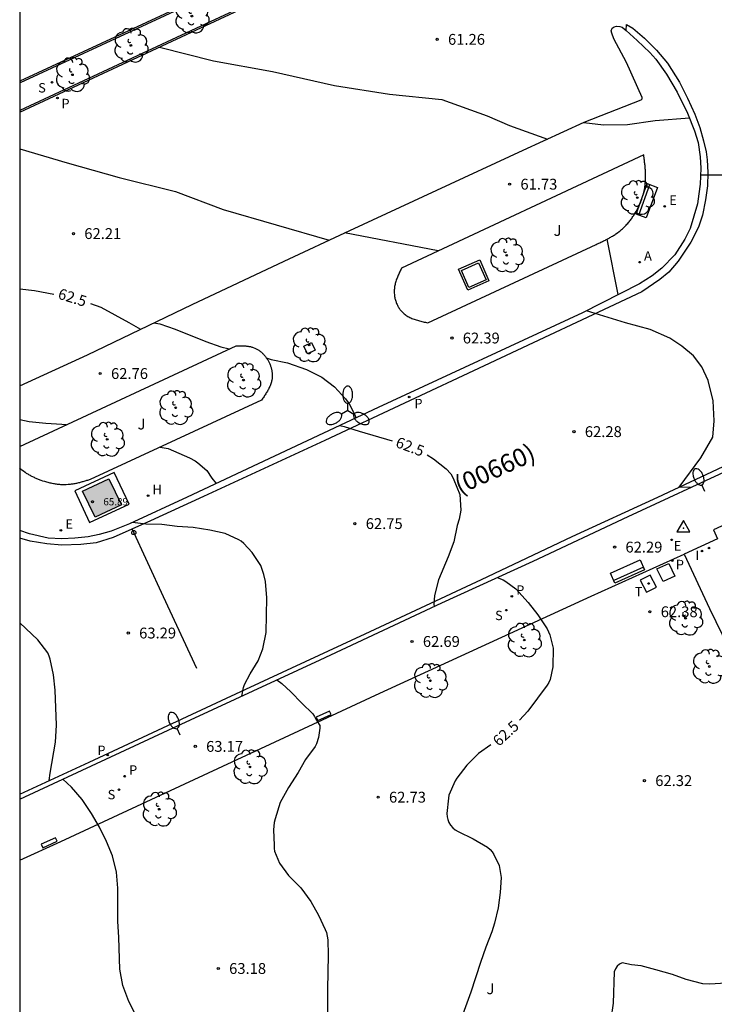
# Model space of a CAD drawing. Units: millimetres. Extents: x 585194 to 585546, y 4796039 to 4796291.
# Drawn here: x 585194 to 585242, y 4796137 to 4796205 of the extents above; entities that cross this region are included whole.
import ezdxf

# ---------------------------------------------------------------- set-up
doc = ezdxf.new("R2010")
doc.units = ezdxf.units.MM
for name, color, linetype in [('010106', 9, 'Continuous'), ('020104', 34, 'Continuous'), ('020204', 9, 'Continuous'), ('020307', 24, 'Continuous'), ('020308', 9, 'Continuous'), ('030201', 9, 'Continuous'), ('060108', 9, 'Continuous'), ('060113', 4, 'Continuous'), ('060124', 9, 'Continuous'), ('060145', 9, 'Continuous'), ('070105', 6, 'Continuous'), ('080201', 9, 'Continuous'), ('080302', 9, 'Continuous'), ('080303', 9, 'Continuous'), ('090103', 9, 'Continuous'), ('090107', 9, 'Continuous'), ('090202', 1, 'Continuous'), ('100101', 9, 'Continuous'), ('100105', 3, 'Continuous'), ('100112', 9, 'Continuous'), ('100116', 71, 'Continuous'), ('100117', 54, 'Continuous'), ('100202', 3, 'Continuous'), ('100302', 7, 'Continuous'), ('200204', 4, 'Continuous'), ('200205', 4, 'Continuous'), ('200304', 4, 'Continuous'), ('200305', 4, 'Continuous'), ('210201', 9, 'Continuous'), ('210204', 9, 'Continuous'), ('210205', 4, 'Continuous'), ('210301', 9, 'Continuous'), ('210304', 9, 'Continuous'), ('210305', 4, 'Continuous'), ('220207', 9, 'Continuous'), ('220307', 9, 'Continuous'), ('240205', 1, 'Continuous'), ('240305', 1, 'Continuous'), ('250202', 9, 'Continuous'), ('250205', 9, 'Continuous'), ('260202', 9, 'Continuous'), ('270104', 9, 'Continuous'), ('270204', 9, 'Continuous'), ('270304', 9, 'Continuous'), ('990501', 21, 'Continuous')]:
    doc.layers.add(name, color=color, linetype=linetype)
doc.layers.add('020105', color=24, linetype='Continuous', lineweight=30)
doc.layers.add('080111', color=7, linetype='Continuous', lineweight=30)
doc.styles.add('ARIAL', font='ARIAL.TTF', dxfattribs={"height": 1})
doc.styles.add('ARIALI', font='ARIALI.TTF', dxfattribs={"height": 1})
doc.styles.add('ROMANS', font='romans__.ttf', dxfattribs={"height": 1})

# ---------------------------------------------------------------- blocks, each defined once
blk = doc.blocks.new('PUNTO')
blk.add_circle((0, 0), 0.075)
at = {"layer": '080201'}
blk.add_attdef('NPUNTO', (1752710.912, 14387780.16, 121.122), '', height=0.75, dxfattribs=at)
blk = doc.blocks.new('COTAPU')
blk.add_circle((0, 0), 0.075)
blk = doc.blocks.new('FAREDI')
blk.add_line((0, 0), (0.5, 0))
blk.add_lwpolyline([(0.5, 0, 0.159986), (0.538, -0.117, 0.106322), (0.675, -0.238, 0.071006), (0.858, -0.309, 0.057309), (1.099, -0.337, 0.057309), (1.339, -0.309, 0.071006), (1.522, -0.238, 0.106322), (1.659, -0.117, 0.159986), (1.697, 0, 0.159986), (1.659, 0.117, 0.106322), (1.522, 0.238, 0.071006), (1.339, 0.309, 0.057309), (1.099, 0.337, 0.057309), (0.858, 0.309, 0.071006), (0.675, 0.238, 0.106322), (0.538, 0.117, 0.159986)], format="xyb", close=True)
blk = doc.blocks.new('ARBOL')
blk.add_circle((0, 0), 0.0587)
for centre, radius, start, end in [((-0.564, 0.381), 0.532, 92.28, 254.58), ((-0.28, 0.855), 0.3, 359.28777, 173.60777), ((0.097, 0.97), 0.21, 23.15651, 160.46651), ((0.438, 0.881), 0.24, 301.57804, 139.32804), ((0.656, 0.288), 0.443, 319.85562, 114.76562), ((-0.091, 0.321), 0.12, 119.14, 310.56), ((0.819, -0.249), 0.383, 235.52754, 62.02753), ((-0.556, -0.339), 0.555, 142.64, 266.54), ((-0.039, -0.384), 0.21, 189.64, 323.88), ((0.299, -0.624), 0.532, 224.67, 0.24), ((-0.301, -0.676), 0.45, 213.78, 295.32)]:
    blk.add_arc(centre, radius, start, end)
blk = doc.blocks.new('REIND')
blk.add_circle((0, 0), 0.055)
blk = doc.blocks.new('FAROLM')
for q in [(0, 0.5), (0.433, -0.25), (-0.433, -0.25)]:
    blk.add_line((0, 0), q)
for points in [[(0, 0.5, 0.159986), (0.117, 0.538, 0.106322), (0.238, 0.675, 0.071006), (0.309, 0.858, 0.057309), (0.337, 1.099, 0.057309), (0.309, 1.339, 0.071006), (0.238, 1.522, 0.106322), (0.117, 1.659, 0.159986), (0, 1.697, 0.159986), (-0.117, 1.659, 0.106322), (-0.238, 1.522, 0.071006), (-0.309, 1.339, 0.057309), (-0.337, 1.099, 0.057309), (-0.309, 0.858, 0.071006), (-0.238, 0.675, 0.106322), (-0.117, 0.538, 0.159986)], [(-0.433, -0.25, 0.159986), (-0.525, -0.168, 0.106322), (-0.704, -0.131, 0.071006), (-0.898, -0.161, 0.057309), (-1.12, -0.258, 0.057309), (-1.315, -0.402, 0.071006), (-1.437, -0.555, 0.106322), (-1.495, -0.728, 0.159986), (-1.47, -0.849, 0.159986), (-1.378, -0.931, 0.106322), (-1.199, -0.967, 0.071006), (-1.005, -0.937, 0.057309), (-0.783, -0.841, 0.057309), (-0.588, -0.697, 0.071006), (-0.466, -0.544, 0.106322), (-0.408, -0.371, 0.159986)], [(0.433, -0.25, 0.159986), (0.408, -0.371, 0.106322), (0.466, -0.544, 0.071006), (0.588, -0.697, 0.057309), (0.783, -0.841, 0.057309), (1.005, -0.937, 0.071006), (1.199, -0.967, 0.106322), (1.378, -0.931, 0.159986), (1.47, -0.849, 0.159986), (1.495, -0.728, 0.106322), (1.437, -0.555, 0.071006), (1.315, -0.402, 0.057309), (1.12, -0.258, 0.057309), (0.898, -0.161, 0.071006), (0.704, -0.131, 0.106322), (0.525, -0.168, 0.159986)]]:
    blk.add_lwpolyline(points, format="xyb", close=True)
blk = doc.blocks.new('SANEA')
blk.add_circle((0, 0), 0.055)
blk = doc.blocks.new('ABAS')
blk.add_circle((0, 0), 0.055)
blk = doc.blocks.new('HUEPIV')
blk.add_circle((0, 0), 0.145)
blk = doc.blocks.new('VERTOP')
blk.add_lwpolyline([(-0.45, -0.26), (0.45, -0.26), (0, 0.52)], close=True)
blk.add_point((0, 0))
blk = doc.blocks.new('BANCO')
blk.add_line((1.125, 0.1875), (-1.125, 0.1875))
blk.add_lwpolyline([(1.125, 0.75), (1.125, 0), (-1.125, 0), (-1.125, 0.75)], close=True)
blk = doc.blocks.new('HIDRAN')
blk.add_circle((0, 0), 0.055)
blk = doc.blocks.new('PLUVI3')
blk.add_circle((0, 0), 0.055)
blk = doc.blocks.new('RETEL')
blk.add_circle((0, 0), 0.055)
blk = doc.blocks.new('PLUVI1')
blk.add_circle((0, 0), 0.055)
blk = doc.blocks.new('REGALU')
blk.add_circle((0, 0), 0.055)

msp = doc.modelspace()

# ---------------------------------------------------------------- hatches: boundary and pattern name
at = {"layer": '990501'}
msp.add_hatch(color=256, dxfattribs=at).paths.add_polyline_path([(585200.288, 4796173.274), (585198.464, 4796172.425), (585199.341, 4796170.614), (585201.165, 4796171.463)])

# ---------------------------------------------------------------- linework, layer by layer
at = {"layer": '010106', "flags": 128}
msp.add_lwpolyline([(585194.113, 4796040.112), (585544.103, 4796040.104), (585544.109, 4796290.097), (585194.119, 4796290.105)], close=True, dxfattribs=at)
at = {"layer": '020104', "flags": 128}
for points, elevation in [([(585203.785, 4796203.13), (585207.514, 4796202.171), (585211.608, 4796201.431), (585215.888, 4796200.467), (585219.688, 4796199.859), (585223.296, 4796199.503), (585226.444, 4796198.365), (585227.992, 4796197.713), (585230.62, 4796196.768)], 61.5), ([(585233.124, 4796197.916), (585234.479, 4796197.75), (585236.153, 4796197.76), (585238.067, 4796198.036), (585240.435, 4796198.227)], 61.5), ([(585194.117, 4796196.088), (585197.396, 4796195.119), (585200.99, 4796194.097), (585204.884, 4796193.137), (585208.192, 4796191.893), (585215.527, 4796189.774)], 62), ([(585241.201, 4796194.284), (585245.177, 4796194.284), (585246.711, 4796194.02), (585248.137, 4796193.638), (585249.615, 4796192.912), (585250.745, 4796192.208), (585251.851, 4796191.318), (585252.669, 4796190.374), (585253.477, 4796189.374), (585254.231, 4796188.146), (585254.777, 4796187.216), (585255.247, 4796186.194), (585255.737, 4796185.024), (585256.017, 4796183.872), (585256.211, 4796182.558), (585255.672, 4796179.778)], 61.5), ([(585223.045, 4796189.026), (585216.584, 4796190.27)], 62), ([(585235.507, 4796186.007), (585234.746, 4796189.846)], 62), ([(585240.509, 4796172.664), (585239.713, 4796172.697), (585241.214, 4796174.715), (585242.051, 4796176.143), (585242.151, 4796177.289), (585242.065, 4796178.665), (585241.723, 4796180.065), (585241.285, 4796181.017), (585240.701, 4796181.765), (585239.901, 4796182.439), (585239.085, 4796183.005), (585237.723, 4796183.603), (585236.007, 4796184.059), (585233.301, 4796184.891)], 62), ([(585197.338, 4796177.013), (585197.028, 4796177.016), (585195.912, 4796177.096), (585194.77, 4796177.22), (585194.116, 4796177.353)], 63), ([(585203.833, 4796175.466), (585204.39, 4796175.364), (585205.846, 4796174.724), (585206.256, 4796174.51), (585206.422, 4796174.384), (585207.044, 4796173.848), (585207.412, 4796173.31), (585207.702, 4796172.953)], 63), ([(585209.47, 4796158.242), (585209.587, 4796158.834), (585209.661, 4796159.034), (585210.057, 4796159.784), (585210.609, 4796160.684), (585210.939, 4796161.5), (585211.165, 4796162.632), (585211.197, 4796165.028), (585211.109, 4796166.166), (585211.007, 4796166.648), (585210.787, 4796167.268), (585210.198, 4796168.166), (585209.622, 4796168.806), (585209.44, 4796168.948), (585209.268, 4796169.056), (585208.32, 4796169.476), (585207.252, 4796169.724), (585206.108, 4796169.896), (585205.01, 4796169.982), (585203.934, 4796170.102), (585202.832, 4796170.142), (585201.916, 4796170.258)], 63), ([(585196.159, 4796152.409), (585196.224, 4796152.919), (585196.586, 4796155.05), (585196.662, 4796156.226), (585196.564, 4796158.646), (585196.446, 4796159.722), (585196.21, 4796160.808), (585196.148, 4796161.01), (585196.056, 4796161.23), (585195.366, 4796162.136), (585194.116, 4796163.307)], 63.5), ([(585211.904, 4796159.368), (585212.233, 4796159.124), (585212.865, 4796158.538), (585213.621, 4796157.756), (585214.385, 4796157.014), (585214.5, 4796156.828), (585214.585, 4796156.649), (585214.879, 4796156.214), (585214.879, 4796156.032), (585214.783, 4796155.376), (585214.635, 4796154.942), (585214.551, 4796154.752), (585213.877, 4796153.854), (585213.381, 4796152.968), (585212.695, 4796151.918), (585212.137, 4796150.876), (585211.777, 4796149.762), (585211.721, 4796149.51), (585211.677, 4796149), (585211.703, 4796147.924), (585211.713, 4796147.71), (585211.745, 4796147.51), (585212.081, 4796146.698), (585212.711, 4796145.834), (585213.559, 4796144.988), (585214.237, 4796144.038), (585214.771, 4796143.1), (585215.249, 4796142.112), (585215.329, 4796141.884), (585215.423, 4796141.392), (585215.435, 4796140.332), (585215.393, 4796137.983), (585215.429, 4796134.777)], 63), ([(585202.211, 4796136.031), (585201.667, 4796137.131), (585201.243, 4796138.225), (585201.035, 4796139.357), (585200.981, 4796141.551), (585200.905, 4796142.671), (585200.897, 4796143.863), (585200.909, 4796144.957), (585200.813, 4796146.077), (585200.527, 4796147.205), (585200.119, 4796148.193), (585199.635, 4796149.185), (585199.071, 4796150.129), (585198.435, 4796151.085), (585197.704, 4796151.939), (585197.087, 4796152.496)], 63.5), ([(585242.962, 4796138.394), (585241.818, 4796138.312), (585241.364, 4796138.352), (585240.198, 4796138.642), (585239.252, 4796138.992), (585238.114, 4796139.322), (585237.082, 4796139.59), (585236.434, 4796139.67), (585235.782, 4796139.79), (585235.584, 4796139.71), (585235.442, 4796139.558), (585235.318, 4796139.384), (585235.226, 4796139.186), (585235.164, 4796137.006), (585235.006, 4796135.896)], 62)]:
    msp.add_lwpolyline(points, dxfattribs=dict(at, elevation=elevation))
at = {"layer": '020105', "elevation": 62.5, "flags": 128}
for points in [[(585194.116, 4796186.413), (585195.128, 4796186.28), (585196.477, 4796186.033)], [(585199.001, 4796185.399), (585199.736, 4796185.132), (585201.664, 4796184.082), (585202.478, 4796183.617)], [(585203.4, 4796184.059), (585203.798, 4796183.977), (585204.874, 4796183.625), (585206.976, 4796182.773), (585208.024, 4796182.403), (585208.592, 4796182.247)], [(585211.17, 4796181.641), (585211.51, 4796181.531), (585212.632, 4796181.295), (585213.95, 4796180.827), (585215.018, 4796180.307), (585215.888, 4796179.631), (585216.642, 4796178.807), (585216.91, 4796178.445), (585217.208, 4796177.883), (585217.298, 4796177.695), (585217.37, 4796177.487)], [(585216.243, 4796176.958), (585216.558, 4796176.897), (585217.592, 4796176.571), (585219.879, 4796175.894)], [(585222.292, 4796174.932), (585222.733, 4796174.661), (585223.609, 4796173.949), (585223.931, 4796173.613), (585224.047, 4796173.415), (585224.141, 4796173.209), (585224.547, 4796172.173), (585224.617, 4796171.097), (585224.503, 4796170.469), (585224.377, 4796170.035), (585224.139, 4796168.911), (585223.755, 4796167.883), (585223.077, 4796166.272), (585222.811, 4796165.21), (585222.755, 4796164.58), (585222.776, 4796164.456)], [(585227.137, 4796166.44), (585227.553, 4796166.279), (585227.741, 4796166.171), (585228.435, 4796165.669), (585229.267, 4796164.709), (585229.945, 4796163.865), (585230.581, 4796162.891), (585230.771, 4796162.474), (585230.997, 4796161.564), (585230.975, 4796160.258), (585230.797, 4796159.384), (585230.705, 4796159.188), (585230.587, 4796159.002), (585229.929, 4796158.092), (585229.247, 4796157.21), (585228.674, 4796156.568)], [(585226.694, 4796154.883), (585225.849, 4796154.276), (585225.037, 4796153.474), (585224.355, 4796152.56), (585224.239, 4796152.374), (585223.803, 4796151.398), (585223.765, 4796151.192), (585223.647, 4796150.114), (585223.667, 4796149.9), (585223.717, 4796149.698), (585223.801, 4796149.504), (585223.917, 4796149.312), (585224.063, 4796149.144), (585224.233, 4796149), (585224.429, 4796148.886), (585225.467, 4796148.37), (585226.475, 4796147.788), (585226.647, 4796147.634), (585226.785, 4796147.472), (585226.905, 4796147.298), (585227.265, 4796146.532), (585227.413, 4796145.7), (585227.335, 4796144.67), (585227.203, 4796143.598), (585226.945, 4796142.538), (585226.762, 4796141.932), (585226.356, 4796140.872), (585225.986, 4796139.826), (585225.318, 4796137.758), (585224.584, 4796135.748)]]:
    msp.add_lwpolyline(points, dxfattribs=at)
at = {"layer": '060108'}
for points in [[(585194.117, 4796198.628, 61.944), (585206.345, 4796204.322, 61.509), (585229.812, 4796215.252, 60.726), (585231.699, 4796211.168, 60.911), (585231.739, 4796211.129, 60.912)], [(585194.116, 4796151.114, 63.618), (585204.382, 4796155.889, 63.222), (585214.89, 4796160.749, 62.849), (585223.296, 4796164.701, 62.55), (585229.628, 4796167.568, 62.365), (585236.196, 4796170.66, 62.207), (585243.466, 4796174.038, 61.905), (585250.994, 4796177.572, 61.684), (585258.833, 4796181.269, 61.464), (585264.733, 4796184.025, 61.231), (585270.621, 4796186.761, 61.067), (585277.977, 4796190.545, 60.796), (585284.509, 4796194.364, 60.589), (585288.537, 4796196.946, 60.443), (585292.051, 4796199.348, 60.307), (585295.037, 4796201.524, 60.236), (585298.931, 4796204.452, 60.066), (585302.473, 4796207.31, 59.932)], [(585208.502, 4796207.453, 61.337), (585194.117, 4796200.764, 61.833)], [(585194.116, 4796179.689, 62.806), (585198.797, 4796181.85, 62.641), (585206.045, 4796185.329, 62.405), (585212.413, 4796188.313, 62.145), (585216.949, 4796190.441, 62.073), (585222.965, 4796193.241, 61.805), (585228.933, 4796195.993, 61.633), (585233.149, 4796197.928, 61.517), (585237.092, 4796199.488, 61.381), (585237.156, 4796199.552, 61.381), (585237.164, 4796199.648, 61.373), (585236.085, 4796202.048, 61.285), (585235.205, 4796203.696, 61.201), (585235.053, 4796204.096, 61.189), (585235.029, 4796204.256, 61.185), (585235.093, 4796204.432, 61.185), (585235.221, 4796204.52, 61.185), (585235.389, 4796204.56, 61.185), (585235.613, 4796204.544, 61.185), (585235.773, 4796204.512, 61.181), (585236.054, 4796204.261, 61.194)], [(585236.054, 4796204.261, 61.194), (585236.813, 4796203.584, 61.229), (585237.684, 4796202.752, 61.285), (585238.1, 4796202.28, 61.329), (585238.844, 4796201.248, 61.369), (585239.572, 4796200, 61.429), (585240.308, 4796198.544, 61.449), (585240.788, 4796197.344, 61.469), (585241.044, 4796196.528, 61.489), (585241.18, 4796195.544, 61.545), (585241.228, 4796194.76, 61.573), (585241.164, 4796193.656, 61.633), (585241.092, 4796192.976, 61.641), (585240.996, 4796192.28, 61.649), (585240.476, 4796190.576, 61.725), (585240.124, 4796189.833, 61.761), (585239.428, 4796188.769, 61.845), (585238.516, 4796187.833, 61.881), (585237.852, 4796187.305, 61.921), (585236.98, 4796186.753, 61.905), (585233.028, 4796184.753, 62.069), (585218.908, 4796178.209, 62.533), (585205.693, 4796172.01, 63.041), (585201.709, 4796170.162, 63.157), (585200.445, 4796169.642, 63.201), (585199.621, 4796169.426, 63.225), (585198.845, 4796169.266, 63.233), (585197.933, 4796169.17, 63.241), (585197.021, 4796169.114, 63.249), (585196.093, 4796169.17, 63.257), (585194.789, 4796169.458, 63.257), (585194.116, 4796169.687, 63.257)]]:
    msp.add_polyline3d(points, dxfattribs=at)
at = {"layer": '060113'}
for points in [[(585194.116, 4796151.462, 63.553), (585198.907, 4796153.683, 63.373), (585209.764, 4796158.723, 62.921), (585217.998, 4796162.545, 62.723), (585226.046, 4796166.296, 62.428), (585232.31, 4796169.282, 62.208), (585238.244, 4796172.008, 61.936), (585245.026, 4796175.19, 61.781), (585252.14, 4796178.484, 61.499), (585258.117, 4796181.357, 61.33), (585261.831, 4796183.035, 61.263), (585264.949, 4796184.415, 61.164), (585267.573, 4796185.717, 61.085), (585269.961, 4796186.799, 60.958), (585272.869, 4796188.265, 60.88), (585275.617, 4796189.705, 60.829), (585278.837, 4796191.459, 60.715), (585281.315, 4796192.867, 60.617), (585283.473, 4796194.116, 60.538), (585286.323, 4796195.91, 60.426), (585289.089, 4796197.694, 60.358), (585292.811, 4796200.348, 60.24), (585296.049, 4796202.78, 60.121), (585299.179, 4796205.152, 59.999)], [(585236.054, 4796204.261, 61.097), (585236.085, 4796204.688, 61.093), (585236.525, 4796204.432, 61.125), (585237.333, 4796203.744, 61.169), (585238.164, 4796202.904, 61.197), (585238.908, 4796202.008, 61.257), (585239.74, 4796200.688, 61.317), (585240.3, 4796199.592, 61.377), (585240.796, 4796198.496, 61.421), (585241.14, 4796197.568, 61.441), (585241.412, 4796196.632, 61.465), (585241.58, 4796195.88, 61.501), (585241.668, 4796195.32, 61.513), (585241.7, 4796194.448, 61.557), (585241.684, 4796193.528, 61.577), (585241.532, 4796192.56, 61.633), (585241.324, 4796191.504, 61.657), (585241.052, 4796190.68, 61.689), (585240.532, 4796189.633, 61.729), (585239.652, 4796188.313, 61.777), (585239.004, 4796187.569, 61.793), (585238.388, 4796187.057, 61.813), (585237.132, 4796186.209, 61.861), (585226.236, 4796181.073, 62.225), (585215.205, 4796175.913, 62.593), (585206.829, 4796172.042, 62.945), (585203.149, 4796170.362, 63.033), (585200.573, 4796169.21, 63.141), (585199.413, 4796168.842, 63.153), (585198.341, 4796168.722, 63.161), (585197.029, 4796168.69, 63.157), (585195.997, 4796168.762, 63.189), (585194.837, 4796168.946, 63.185), (585194.116, 4796169.174, 63.185)]]:
    msp.add_polyline3d(points, dxfattribs=at)
at = {"layer": '060124'}
msp.add_polyline3d([(585198.946, 4796170.25, 63.419), (585201.673, 4796171.52, 63.383), (585200.644, 4796173.698, 63.453), (585197.917, 4796172.428, 63.419), (585198.946, 4796170.25, 63.419)], dxfattribs=at)
at = {"layer": '060145'}
for points in [[(585242.38, 4796169.112, 62.131), (585240.06, 4796168.057, 62.217)], [(585240.06, 4796168.057, 62.217), (585241.812, 4796164.289, 62.185), (585252.627, 4796142.098, 61.813), (585262.857, 4796146.944, 61.44)]]:
    msp.add_polyline3d(points, dxfattribs=at)
at = {"layer": '070105'}
msp.add_polyline3d([(585243.491, 4796169.616, 62.133), (585243.195, 4796170.241, 62.109), (585242.091, 4796169.732, 62.131), (585242.38, 4796169.112, 62.157)], dxfattribs=at)
at = {"layer": '080111'}
msp.add_polyline3d([(585201.165, 4796171.463, 63.383), (585199.341, 4796170.614, 63.412), (585198.464, 4796172.425, 63.441), (585200.288, 4796173.274, 63.441), (585201.165, 4796171.463, 63.383)], dxfattribs=at)
at = {"layer": '090103'}
msp.add_polyline3d([(585206.364, 4796160.154, 64.309), (585204.069, 4796165.118, 64.273), (585201.902, 4796169.804, 64.239)], dxfattribs=at)
at = {"layer": '090107'}
msp.add_polyline3d([(585238.184, 4796167.052, 62.29), (585238.999, 4796167.408, 62.275), (585239.429, 4796166.529, 62.296), (585238.614, 4796166.173, 62.29), (585238.184, 4796167.052, 62.29)], dxfattribs=at)
at = {"layer": '100101'}
msp.add_polyline3d([(585214.539, 4796182.167, 62.639), (585214.011, 4796181.917, 62.661), (585213.761, 4796182.445, 62.661), (585214.289, 4796182.695, 62.639), (585214.539, 4796182.167, 62.639)], dxfattribs=at)
at = {"layer": '100105'}
for points in [[(585229.861, 4796215.385, 60.723), (585206.303, 4796204.412, 61.509), (585194.117, 4796198.739, 61.943)], [(585194.117, 4796200.654, 61.835), (585194.159, 4796200.674, 61.833), (585208.545, 4796207.362, 61.337)], [(585194.116, 4796146.901, 63.816), (585196.948, 4796148.195, 63.661), (585219.028, 4796158.434, 62.881), (585233.628, 4796165.161, 62.393), (585240.06, 4796168.057, 62.217)]]:
    msp.add_polyline3d(points, dxfattribs=at)
at = {"layer": '100112'}
msp.add_polyline3d([(585225.924, 4796188.403, 62.372), (585226.557, 4796186.958, 62.377), (585225.098, 4796186.313, 62.364), (585224.465, 4796187.758, 62.372), (585225.924, 4796188.403, 62.372)], dxfattribs=at)
at = {"layer": '100116'}
msp.add_polyline3d([(585237.266, 4796195.669, 61.667), (585220.519, 4796187.846, 62.126), (585220.486, 4796187.775, 62.134), (585220.453, 4796187.705, 62.142), (585220.42, 4796187.634, 62.149), (585220.388, 4796187.564, 62.157), (585220.356, 4796187.493, 62.165), (585220.324, 4796187.422, 62.173), (585220.293, 4796187.351, 62.181), (585220.263, 4796187.28, 62.189), (585220.234, 4796187.209, 62.196), (585220.207, 4796187.138, 62.204), (585220.18, 4796187.067, 62.212), (585220.155, 4796186.995, 62.22), (585220.132, 4796186.923, 62.228), (585220.11, 4796186.851, 62.236), (585220.09, 4796186.779, 62.244), (585220.072, 4796186.706, 62.252), (585220.057, 4796186.633, 62.26), (585220.043, 4796186.56, 62.268), (585220.033, 4796186.486, 62.276), (585220.024, 4796186.413, 62.284), (585220.019, 4796186.338, 62.292), (585220.016, 4796186.264, 62.3), (585220.017, 4796186.128, 62.314), (585220.028, 4796185.991, 62.329), (585220.035, 4796185.93, 62.336), (585220.044, 4796185.869, 62.342), (585220.055, 4796185.807, 62.349), (585220.067, 4796185.746, 62.355), (585220.082, 4796185.685, 62.362), (585220.099, 4796185.624, 62.368), (585220.117, 4796185.564, 62.374), (585220.138, 4796185.504, 62.38), (585220.16, 4796185.445, 62.387), (585220.183, 4796185.387, 62.392), (585220.209, 4796185.329, 62.398), (585220.236, 4796185.273, 62.404), (585220.265, 4796185.217, 62.409), (585220.296, 4796185.162, 62.415), (585220.328, 4796185.109, 62.42), (585220.362, 4796185.057, 62.425), (585220.397, 4796185.006, 62.429), (585220.434, 4796184.957, 62.434), (585220.472, 4796184.91, 62.438), (585220.511, 4796184.864, 62.442), (585220.606, 4796184.763, 62.45), (585220.707, 4796184.672, 62.457), (585220.767, 4796184.624, 62.461), (585220.828, 4796184.579, 62.463), (585220.892, 4796184.536, 62.466), (585220.957, 4796184.496, 62.468), (585221.025, 4796184.459, 62.47), (585221.093, 4796184.424, 62.471), (585221.164, 4796184.391, 62.472), (585221.236, 4796184.36, 62.473), (585221.309, 4796184.331, 62.473), (585221.384, 4796184.304, 62.473), (585221.46, 4796184.278, 62.473), (585221.537, 4796184.254, 62.473), (585221.614, 4796184.231, 62.472), (585221.693, 4796184.209, 62.472), (585221.773, 4796184.188, 62.471), (585221.853, 4796184.168, 62.47), (585221.933, 4796184.149, 62.469), (585222.014, 4796184.131, 62.467), (585222.095, 4796184.112, 62.466), (585222.177, 4796184.094, 62.465), (585222.258, 4796184.077, 62.463), (585222.34, 4796184.059, 62.462), (585233.981, 4796189.478, 62.053), (585234.045, 4796189.508, 62.052), (585234.109, 4796189.537, 62.052), (585234.174, 4796189.567, 62.051), (585234.238, 4796189.597, 62.05), (585234.302, 4796189.627, 62.05), (585234.366, 4796189.657, 62.049), (585234.43, 4796189.688, 62.048), (585234.493, 4796189.719, 62.047), (585234.556, 4796189.75, 62.046), (585234.62, 4796189.781, 62.045), (585234.682, 4796189.813, 62.044), (585234.745, 4796189.845, 62.043), (585234.807, 4796189.878, 62.041), (585234.869, 4796189.911, 62.04), (585234.93, 4796189.945, 62.038), (585234.991, 4796189.98, 62.036), (585235.051, 4796190.015, 62.034), (585235.111, 4796190.051, 62.032), (585235.171, 4796190.088, 62.03), (585235.229, 4796190.125, 62.027), (585235.287, 4796190.164, 62.025), (585235.345, 4796190.203, 62.022), (585235.461, 4796190.286, 62.015), (585235.575, 4796190.373, 62.007), (585235.632, 4796190.418, 62.003), (585235.689, 4796190.465, 61.999), (585235.744, 4796190.513, 61.994), (585235.799, 4796190.561, 61.99), (585235.853, 4796190.611, 61.985), (585235.907, 4796190.662, 61.98), (585235.959, 4796190.713, 61.974), (585236.011, 4796190.766, 61.969), (585236.062, 4796190.819, 61.964), (585236.112, 4796190.874, 61.958), (585236.161, 4796190.929, 61.953), (585236.209, 4796190.985, 61.947), (585236.256, 4796191.042, 61.941), (585236.303, 4796191.1, 61.936), (585236.348, 4796191.158, 61.93), (585236.393, 4796191.217, 61.925), (585236.437, 4796191.277, 61.919), (585236.48, 4796191.338, 61.914), (585236.522, 4796191.399, 61.909), (585236.563, 4796191.461, 61.904), (585236.658, 4796191.61, 61.892), (585236.748, 4796191.762, 61.881), (585236.798, 4796191.851, 61.875), (585236.846, 4796191.941, 61.87), (585236.893, 4796192.032, 61.864), (585236.937, 4796192.124, 61.859), (585236.98, 4796192.216, 61.854), (585237.021, 4796192.31, 61.849), (585237.06, 4796192.405, 61.845), (585237.096, 4796192.5, 61.84), (585237.131, 4796192.596, 61.836), (585237.164, 4796192.693, 61.832), (585237.195, 4796192.79, 61.827), (585237.224, 4796192.887, 61.823), (585237.25, 4796192.985, 61.819), (585237.275, 4796193.083, 61.815), (585237.297, 4796193.183, 61.81), (585237.317, 4796193.282, 61.806), (585237.335, 4796193.382, 61.802), (585237.351, 4796193.481, 61.797), (585237.364, 4796193.581, 61.793), (585237.375, 4796193.682, 61.788), (585237.39, 4796193.856, 61.779), (585237.398, 4796194.031, 61.77), (585237.4, 4796194.106, 61.766), (585237.401, 4796194.18, 61.762), (585237.401, 4796194.255, 61.758), (585237.4, 4796194.33, 61.754), (585237.398, 4796194.404, 61.749), (585237.395, 4796194.479, 61.745), (585237.391, 4796194.553, 61.74), (585237.386, 4796194.628, 61.736), (585237.38, 4796194.703, 61.731), (585237.374, 4796194.777, 61.726), (585237.367, 4796194.852, 61.722), (585237.359, 4796194.927, 61.717), (585237.351, 4796195.001, 61.712), (585237.343, 4796195.076, 61.707), (585237.334, 4796195.15, 61.702), (585237.324, 4796195.225, 61.697), (585237.315, 4796195.3, 61.692), (585237.305, 4796195.374, 61.687)], close=True, dxfattribs=at)
for points in [[(585209.075, 4796182.472, 62.487), (585209.131, 4796182.472, 62.488), (585209.188, 4796182.472, 62.49), (585209.244, 4796182.473, 62.491), (585209.3, 4796182.472, 62.492), (585209.356, 4796182.472, 62.494), (585209.412, 4796182.472, 62.495), (585209.468, 4796182.47, 62.496), (585209.523, 4796182.469, 62.498), (585209.579, 4796182.467, 62.5), (585209.634, 4796182.464, 62.501), (585209.689, 4796182.461, 62.503), (585209.744, 4796182.456, 62.505), (585209.798, 4796182.451, 62.507), (585209.852, 4796182.445, 62.51), (585209.906, 4796182.437, 62.512), (585209.959, 4796182.429, 62.515), (585210.012, 4796182.419, 62.518), (585210.064, 4796182.408, 62.521), (585210.116, 4796182.396, 62.524), (585210.167, 4796182.382, 62.527), (585210.218, 4796182.367, 62.531), (585210.268, 4796182.349, 62.535), (585210.368, 4796182.311, 62.544), (585210.465, 4796182.266, 62.554), (585210.514, 4796182.241, 62.559), (585210.561, 4796182.215, 62.564), (585210.608, 4796182.186, 62.57), (585210.655, 4796182.156, 62.576), (585210.7, 4796182.125, 62.582), (585210.745, 4796182.092, 62.588), (585210.788, 4796182.057, 62.595), (585210.831, 4796182.021, 62.601), (585210.873, 4796181.983, 62.608), (585210.914, 4796181.945, 62.615), (585210.954, 4796181.904, 62.621), (585210.992, 4796181.863, 62.628), (585211.03, 4796181.821, 62.635), (585211.067, 4796181.777, 62.642), (585211.102, 4796181.732, 62.648), (585211.137, 4796181.686, 62.655), (585211.17, 4796181.64, 62.662), (585211.202, 4796181.592, 62.668), (585211.233, 4796181.544, 62.675), (585211.263, 4796181.495, 62.681), (585211.316, 4796181.4, 62.693), (585211.365, 4796181.303, 62.703), (585211.387, 4796181.256, 62.708), (585211.408, 4796181.21, 62.713), (585211.428, 4796181.162, 62.718), (585211.447, 4796181.115, 62.723), (585211.464, 4796181.067, 62.727), (585211.48, 4796181.018, 62.731), (585211.496, 4796180.97, 62.736), (585211.51, 4796180.921, 62.74), (585211.522, 4796180.872, 62.744), (585211.534, 4796180.823, 62.747), (585211.544, 4796180.773, 62.751), (585211.553, 4796180.724, 62.755), (585211.56, 4796180.674, 62.758), (585211.566, 4796180.625, 62.762), (585211.571, 4796180.576, 62.765), (585211.575, 4796180.526, 62.768), (585211.577, 4796180.477, 62.771), (585211.578, 4796180.428, 62.775), (585211.577, 4796180.379, 62.778), (585211.575, 4796180.33, 62.78), (585211.566, 4796180.214, 62.787), (585211.549, 4796180.099, 62.794), (585211.535, 4796180.032, 62.797), (585211.52, 4796179.966, 62.801), (585211.501, 4796179.9, 62.804), (585211.481, 4796179.835, 62.807), (585211.457, 4796179.77, 62.81), (585211.432, 4796179.706, 62.813), (585211.405, 4796179.642, 62.816), (585211.376, 4796179.578, 62.819), (585211.345, 4796179.515, 62.822), (585211.312, 4796179.452, 62.825), (585211.278, 4796179.39, 62.827), (585211.243, 4796179.328, 62.83), (585211.206, 4796179.266, 62.832), (585211.168, 4796179.204, 62.835), (585211.13, 4796179.143, 62.837), (585211.09, 4796179.081, 62.839), (585211.05, 4796179.02, 62.842), (585211.009, 4796178.959, 62.844), (585210.968, 4796178.898, 62.846), (585210.927, 4796178.837, 62.849), (585210.885, 4796178.776, 62.851), (585210.844, 4796178.715, 62.853), (585198.987, 4796173.22, 63.276), (585198.925, 4796173.201, 63.276), (585198.863, 4796173.181, 63.276), (585198.8, 4796173.162, 63.276), (585198.738, 4796173.143, 63.276), (585198.676, 4796173.123, 63.276), (585198.613, 4796173.105, 63.276), (585198.551, 4796173.086, 63.276), (585198.489, 4796173.068, 63.276), (585198.426, 4796173.05, 63.276), (585198.364, 4796173.033, 63.276), (585198.301, 4796173.016, 63.277), (585198.239, 4796172.999, 63.277), (585198.176, 4796172.984, 63.277), (585198.114, 4796172.969, 63.277), (585198.051, 4796172.955, 63.277), (585197.988, 4796172.941, 63.278), (585197.925, 4796172.928, 63.278), (585197.862, 4796172.917, 63.278), (585197.799, 4796172.906, 63.279), (585197.735, 4796172.896, 63.279), (585197.672, 4796172.888, 63.28), (585197.608, 4796172.88, 63.281), (585197.471, 4796172.867, 63.282), (585197.333, 4796172.859, 63.284), (585197.259, 4796172.857, 63.285), (585197.185, 4796172.856, 63.286), (585197.111, 4796172.856, 63.287), (585197.037, 4796172.859, 63.288), (585196.962, 4796172.862, 63.289), (585196.888, 4796172.867, 63.29), (585196.813, 4796172.874, 63.291), (585196.739, 4796172.882, 63.292), (585196.664, 4796172.891, 63.293), (585196.59, 4796172.902, 63.294), (585196.516, 4796172.914, 63.295), (585196.442, 4796172.927, 63.296), (585196.368, 4796172.942, 63.296), (585196.294, 4796172.957, 63.296), (585196.22, 4796172.974, 63.296), (585196.147, 4796172.992, 63.296), (585196.074, 4796173.011, 63.296), (585196.001, 4796173.031, 63.296), (585195.928, 4796173.052, 63.295), (585195.856, 4796173.074, 63.294), (585195.724, 4796173.116, 63.292), (585195.593, 4796173.161, 63.288), (585195.534, 4796173.183, 63.286), (585195.475, 4796173.204, 63.285), (585195.417, 4796173.227, 63.282), (585195.359, 4796173.25, 63.28), (585195.301, 4796173.274, 63.278), (585195.244, 4796173.298, 63.275), (585195.187, 4796173.323, 63.273), (585195.13, 4796173.349, 63.27), (585195.074, 4796173.375, 63.267), (585195.018, 4796173.403, 63.264), (585194.962, 4796173.431, 63.261), (585194.907, 4796173.459, 63.258), (585194.853, 4796173.489, 63.254), (585194.799, 4796173.519, 63.251), (585194.745, 4796173.55, 63.248), (585194.692, 4796173.581, 63.244), (585194.64, 4796173.614, 63.241), (585194.588, 4796173.647, 63.238), (585194.536, 4796173.681, 63.234), (585194.486, 4796173.715, 63.231), (585194.375, 4796173.794, 63.223), (585194.267, 4796173.876, 63.216), (585194.209, 4796173.922, 63.212), (585194.152, 4796173.969, 63.208), (585194.116, 4796173.999, 63.205)], [(585194.116, 4796175.514, 63.102), (585209.075, 4796182.472, 62.487)]]:
    msp.add_polyline3d(points, dxfattribs=at)
at = {"layer": '100117'}
for points in [[(585214.724, 4796156.546, 63.401), (585215.65, 4796156.968, 63.401), (585215.54, 4796157.21, 63.401), (585214.614, 4796156.788, 63.401), (585214.724, 4796156.546, 63.401)], [(585195.709, 4796147.747, 63.977), (585196.71, 4796148.2, 63.977), (585196.596, 4796148.451, 63.977), (585195.595, 4796147.998, 63.977), (585195.709, 4796147.747, 63.977)]]:
    msp.add_polyline3d(points, dxfattribs=at)
at = {"layer": '270104'}
for points in [[(585225.85, 4796188.211, 62.372), (585226.366, 4796187.032, 62.377), (585225.172, 4796186.504, 62.365), (585224.656, 4796187.684, 62.372), (585225.85, 4796188.211, 62.372)], [(585238.152, 4796165.777, 62.311), (585237.725, 4796166.612, 62.299), (585237.027, 4796166.257, 62.32), (585237.454, 4796165.422, 62.311), (585238.152, 4796165.777, 62.311)]]:
    msp.add_polyline3d(points, dxfattribs=at)

# ---------------------------------------------------------------- block references
at = {"layer": '020204', "rotation": 359.9987685839998}
for p in [(585222.984, 4796203.659, 61.258), (585227.992, 4796193.643, 61.726), (585197.832, 4796190.227, 62.206), (585224.007, 4796183.003, 62.394), (585199.68, 4796180.548, 62.758), (585232.447, 4796176.531, 62.282), (585217.295, 4796170.172, 62.75), (585235.255, 4796168.547, 62.294), (585237.695, 4796164.075, 62.382), (585201.624, 4796162.604, 63.294), (585221.247, 4796162.02, 62.694), (585206.255, 4796154.764, 63.17), (585237.318, 4796152.396, 62.318), (585218.903, 4796151.252, 62.73), (585207.847, 4796139.405, 63.182)]:
    msp.add_blockref('COTAPU', p, dxfattribs=at)
at = {"layer": '030201', "rotation": 359.9987685839998}
msp.add_blockref('VERTOP', (585240.013, 4796169.859, 62.178), dxfattribs=at)
at = {"layer": '080201', "rotation": 359.9987685839998}
msp.add_blockref('PUNTO', (585199.149, 4796171.682, 65.887), dxfattribs=at)
msp.add_blockref('PUNTO', (585199.149, 4796171.682, 65.887), dxfattribs=at)
msp.add_blockref('PUNTO', (585199.149, 4796171.682, 65.887), dxfattribs=at)
msp.add_blockref('PUNTO', (585199.149, 4796171.682, 65.887), dxfattribs=at)
at = {"layer": '090202'}
for p, rotation in [((585237.129, 4796192.623), 250.0439260645057), ((585236.3, 4796166.521), 24.26046863009358)]:
    msp.add_blockref('BANCO', p, dxfattribs=dict(at, rotation=rotation))
at = {"layer": '100202', "rotation": 359.9987685839998}
for p in [(585206.021, 4796205.266, 61.537), (585201.802, 4796203.24, 61.7), (585197.759, 4796201.21, 61.796), (585236.824, 4796192.713, 61.895), (585227.793, 4796188.727, 62.264), (585214.129, 4796182.525, 62.697), (585209.592, 4796180.093, 62.761), (585204.903, 4796178.183, 62.804), (585200.167, 4796175.999, 63.03), (585240.164, 4796163.625, 62.235), (585229.009, 4796162.12, 62.668), (585241.803, 4796160.289, 62.123), (585222.515, 4796159.304, 62.8), (585210.04, 4796153.342, 63.278), (585203.761, 4796150.419, 63.477)]:
    msp.add_blockref('ARBOL', p, dxfattribs=at)
at = {"layer": '200204', "rotation": 359.9987685839998}
msp.add_blockref('HIDRAN', (585202.994, 4796172.1, 63.107), dxfattribs=at)
at = {"layer": '200205', "rotation": 359.9987685839998}
msp.add_blockref('ABAS', (585236.985, 4796188.252, 61.955), dxfattribs=at)
at = {"layer": '210201', "rotation": 359.9987685839998}
for p in [(585239.241, 4796167.616, 62.226), (585228.147, 4796165.143, 62.506), (585201.374, 4796152.702, 63.393)]:
    msp.add_blockref('PLUVI1', p, dxfattribs=at)
at = {"layer": '210204', "rotation": 359.9987685839998}
for p in [(585196.353, 4796200.688, 61.805), (585227.77, 4796164.185, 62.546), (585200.98, 4796151.772, 63.431)]:
    msp.add_blockref('SANEA', p, dxfattribs=at)
at = {"layer": '210205', "rotation": 359.9987685839998}
for p in [(585196.724, 4796199.598, 61.768), (585221.048, 4796178.927, 62.393), (585200.2, 4796154.164, 63.28)]:
    msp.add_blockref('PLUVI3', p, dxfattribs=at)
at = {"layer": '220207', "rotation": 359.9987685839998}
for p in [(585238.725, 4796192.106, 61.808), (585196.962, 4796169.706, 63.24), (585239.196, 4796169.05, 62.194)]:
    msp.add_blockref('REGALU', p, dxfattribs=at)
at = {"layer": '240205', "rotation": 359.9987685839998}
msp.add_blockref('RETEL', (585237.608, 4796166.029, 62.306), dxfattribs=at)
at = {"layer": '250202', "rotation": 113.3330685398847}
for p in [(585241.492, 4796172.393, 62.047), (585205.204, 4796155.546, 63.171)]:
    msp.add_blockref('FAREDI', p, dxfattribs=at)
at = {"layer": '250205', "rotation": 359.9987685839998}
msp.add_blockref('FAROLM', (585216.797, 4796177.985, 62.491), dxfattribs=at)
at = {"layer": '260202', "rotation": 359.9987685839998}
msp.add_blockref('HUEPIV', (585202.005, 4796169.554, 63.087), dxfattribs=at)
at = {"layer": '270204', "rotation": 359.9987685839998}
for p in [(585241.777, 4796168.482, 62.215), (585241.293, 4796168.272, 62.226)]:
    msp.add_blockref('REIND', p, dxfattribs=at)

# ---------------------------------------------------------------- texts
at = {"layer": '020307', "style": 'ARIALI'}
for rotation, p in [(342.52177, (585196.702, 4796185.748, 62.498)), (339.30977, (585220.048, 4796175.492, 62.498)), (42.70777, (585227.254, 4796154.719, 62.498))]:
    msp.add_text('62.5', height=0.75, rotation=rotation, dxfattribs=at).set_placement(p)
at = {"layer": '020308', "style": 'ARIAL'}
for s, p in [('61.26', (585223.734, 4796203.283, 61.256)), ('61.73', (585228.742, 4796193.268, 61.724)), ('62.21', (585198.582, 4796189.852, 62.204)), ('62.39', (585224.757, 4796182.628, 62.392)), ('62.76', (585200.43, 4796180.173, 62.756)), ('62.28', (585233.197, 4796176.156, 62.28)), ('62.75', (585218.045, 4796169.797, 62.748)), ('62.29', (585236.005, 4796168.172, 62.292)), ('62.38', (585238.445, 4796163.7, 62.38)), ('63.29', (585202.374, 4796162.229, 63.292)), ('62.69', (585221.997, 4796161.645, 62.692)), ('63.17', (585207.005, 4796154.389, 63.168)), ('62.32', (585238.068, 4796152.021, 62.316)), ('62.73', (585219.653, 4796150.877, 62.728)), ('63.18', (585208.597, 4796139.03, 63.18))]:
    msp.add_text(s, height=0.75, rotation=359.99877, dxfattribs=at).set_placement(p)
at = {"layer": '080302', "style": 'ARIAL'}
msp.add_text('(00660)', height=1.25, rotation=24.39877, dxfattribs=at).set_placement((585224.547, 4796172.173))
at = {"layer": '080303', "style": 'ARIAL'}
msp.add_text('65.89', height=0.5, rotation=359.99877, dxfattribs=at).set_placement((585199.899, 4796171.432, 65.885))
at = {"layer": '100302', "style": 'ARIAL'}
for p in [(585231.035, 4796190.067), (585202.266, 4796176.678), (585226.394, 4796137.628)]:
    msp.add_text('J', height=0.75, rotation=359.99877, dxfattribs=at).set_placement(p)
at = {"layer": '200304', "style": 'ROMANS'}
msp.add_text('H', height=0.65, rotation=359.99877, dxfattribs=at).set_placement((585203.3, 4796172.206, 63.105))
at = {"layer": '200305', "style": 'ROMANS'}
msp.add_text('A', height=0.65, rotation=359.99877, dxfattribs=at).set_placement((585237.291, 4796188.358, 61.953))
at = {"layer": '210301', "style": 'ROMANS'}
for p in [(585239.492, 4796167.018, 62.224), (585228.453, 4796165.249, 62.504), (585201.68, 4796152.808, 63.391)]:
    msp.add_text('P', height=0.65, rotation=359.99877, dxfattribs=at).set_placement(p)
at = {"layer": '210304', "style": 'ROMANS'}
for p in [(585195.39, 4796199.986, 61.803), (585226.989, 4796163.496, 62.544), (585200.196, 4796151.105, 63.429)]:
    msp.add_text('S', height=0.65, rotation=359.99877, dxfattribs=at).set_placement(p)
at = {"layer": '210305', "style": 'ROMANS'}
for p in [(585197.001, 4796198.896, 61.766), (585221.409, 4796178.149, 62.391), (585199.485, 4796154.173, 63.278)]:
    msp.add_text('P', height=0.65, rotation=359.99877, dxfattribs=at).set_placement(p)
at = {"layer": '220307', "style": 'ROMANS'}
for p in [(585239.037, 4796192.213, 61.81), (585197.274, 4796169.813, 63.242), (585239.349, 4796168.307, 62.196)]:
    msp.add_text('E', height=0.65, rotation=359.99877, dxfattribs=at).set_placement(p)
at = {"layer": '240305', "style": 'ROMANS'}
msp.add_text('T', height=0.65, rotation=359.99877, dxfattribs=at).set_placement((585236.656, 4796165.135, 62.304))
at = {"layer": '270304', "style": 'ROMANS'}
msp.add_text('I', height=0.65, rotation=359.99877, dxfattribs=at).set_placement((585240.847, 4796167.66, 62.224))

doc.saveas('drawing.dxf')
